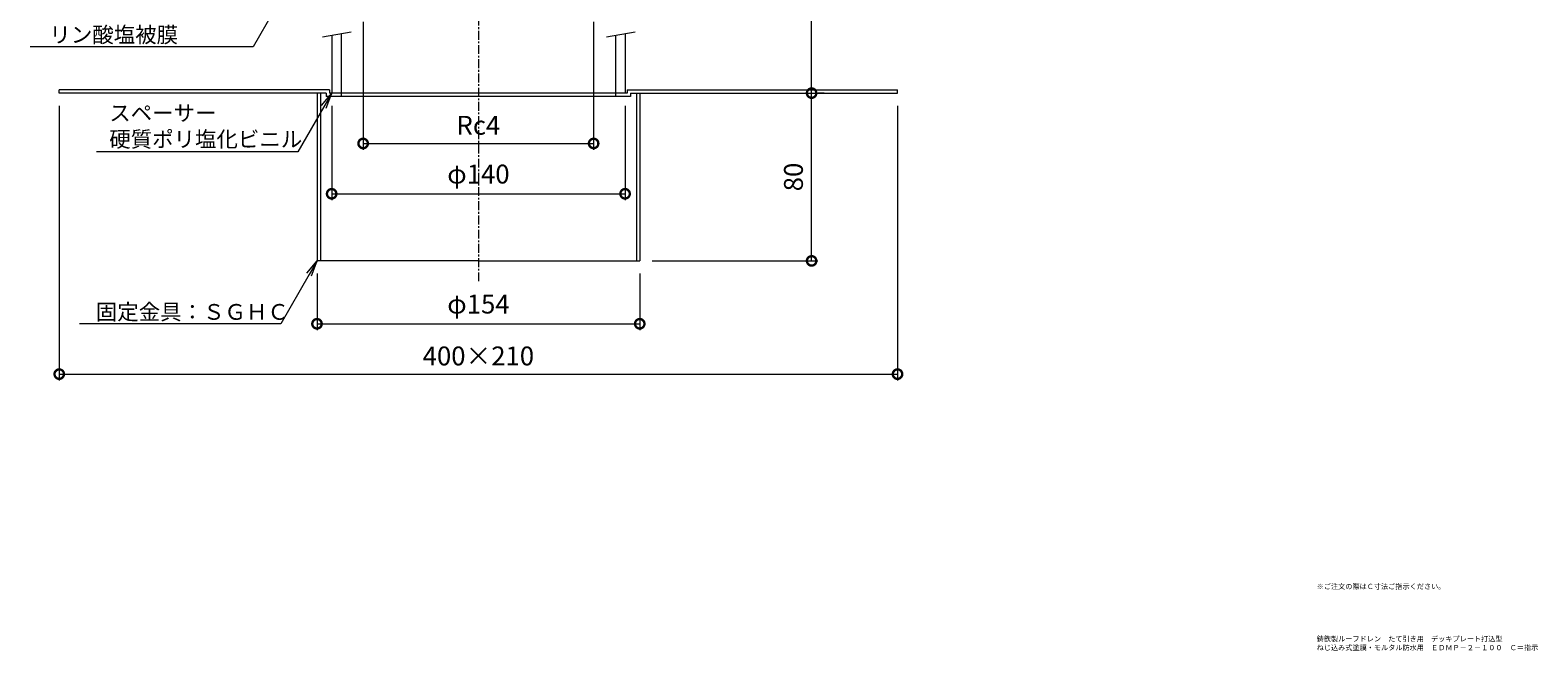
# Model space of a CAD drawing. Units: millimetres. Extents: x -214 to 506, y 18 to 814.
# Drawn here: x -214 to 506, y 18 to 314 of the extents above; entities that cross this region are included whole.
import ezdxf
from ezdxf import colors
from ezdxf.entities.mleader import LeaderData, LeaderLine
from ezdxf.math import Vec2, Vec3

# ---------------------------------------------------------------- set-up
doc = ezdxf.new("R2010")
doc.units = ezdxf.units.MM
doc.linetypes.add('中心線（短）', pattern=[6.773333, 4.233333, -0.846667, 0.846667, -0.846667])
for name, color, linetype, lineweight in [('(K)スペーサー', 4, 'Continuous', 9), ('(K)固定金具', 2, 'Continuous', 9), ('(K)寸法', 7, 'Continuous', 9), ('(K)引出線', 7, 'Continuous', 9), ('(K)文字', 2, 'Continuous', 9), ('(K)本体', 3, 'Continuous', 9)]:
    doc.layers.add(name, color=color, linetype=linetype, lineweight=lineweight)
doc.styles.add('(K)MSゴシック', font='txt')
doc.styles.add('文字_異尺度_H2.5', font='txt', dxfattribs={"height": 2.5})
doc.dimstyles.new('KAD-1', dxfattribs={"dimtxt": 3, "dimasz": 3, "dimexe": 1, "dimexo": 2, "dimgap": 1, "dimtad": 1, "dimdec": 1, "dimdsep": 46, "dimtxsty": '(K)MSゴシック', "dimblk": 'DOTSMALL', "dimcen": 0, "dimclrd": 7, "dimclre": 256, "dimclrt": 2, "dimadec": 1, "dimazin": 2, "dimtfac": 1, "dimtdec": 1, "dimtmove": 0, "dimatfit": 3, "dimldrblk": 'DOTSMALL', "dimfxl": 1, "dimtfill": 1, "dimlwd": 9, "dimlwe": -1, "dimarcsym": 0})

# ---------------------------------------------------------------- blocks, each defined once
blk = doc.blocks.new('_DotSmall')
at = {"color": 0, "linetype": 'ByBlock', "const_width": 0.5}
blk.add_lwpolyline([(-0.0625, 0, 1), (0.0625, 0, 1)], format="xyb", close=True, dxfattribs=at)
blk = doc.blocks.new('*D38')
at = {"layer": '(K)寸法', "color": 7, "lineweight": 9, "transparency": 16777216}
blk.add_line((159, 204), (159, 284), dxfattribs=at)
at = {"layer": '(K)寸法', "transparency": 16777216}
for p, q in [((165, 284), (162, 284)), ((83, 204), (162, 204))]:
    blk.add_line(p, q, dxfattribs=at)
at = {"layer": 'Defpoints', "color": 0, "transparency": 16777216}
for p in [(159, 284), (159, 284), (77, 204)]:
    blk.add_point(p, dxfattribs=at)
at = {"layer": '(K)寸法', "color": 7, "lineweight": 9, "transparency": 16777216, "xscale": 9, "yscale": 9, "zscale": 9}
for p, rotation in [((159, 284), 90), ((159, 204), 270)]:
    blk.add_blockref('_DotSmall', p, dxfattribs=dict(at, rotation=rotation))
at = {"layer": '(K)寸法', "color": 2, "transparency": 16777216, "insert": (151.5, 244), "char_height": 9, "attachment_point": 5, "rotation": 90, "style": '(K)MSゴシック', "bg_fill": 3, "box_fill_scale": 1.1, "bg_fill_color": 256, "bg_fill_true_color": 13158600, "bg_fill_transparency": 0}
blk.add_mtext('80', dxfattribs=at)
blk = doc.blocks.new('*D39')
at = {"layer": '(K)寸法', "transparency": 16777216}
for p, q in [((109.12, 382.43), (162, 382.43)), ((165, 284), (162, 284))]:
    blk.add_line(p, q, dxfattribs=at)
at = {"layer": '(K)寸法', "color": 7, "lineweight": 9, "transparency": 16777216}
blk.add_line((159, 284), (159, 382.43), dxfattribs=at)
at = {"layer": 'Defpoints', "color": 0, "transparency": 16777216}
for p in [(103.12, 382.43), (159, 382.43), (159, 284)]:
    blk.add_point(p, dxfattribs=at)
at = {"layer": '(K)寸法', "color": 7, "lineweight": 9, "transparency": 16777216, "xscale": 9, "yscale": 9, "zscale": 9}
for p, rotation in [((159, 382.43), 90), ((159, 284), 270)]:
    blk.add_blockref('_DotSmall', p, dxfattribs=dict(at, rotation=rotation))
at = {"layer": '(K)寸法', "color": 2, "transparency": 16777216, "insert": (151.5, 333.22), "char_height": 9, "attachment_point": 5, "rotation": 90, "style": '(K)MSゴシック', "bg_fill": 3, "box_fill_scale": 1.1, "bg_fill_color": 256, "bg_fill_true_color": 13158600, "bg_fill_transparency": 0}
blk.add_mtext('Ｃ', dxfattribs=at)
blk = doc.blocks.new('*D43')
at = {"layer": '(K)寸法', "transparency": 16777216}
for p, q in [((-200, 278), (-200, 147)), ((200, 278), (200, 147))]:
    blk.add_line(p, q, dxfattribs=at)
at = {"layer": '(K)寸法', "color": 7, "lineweight": 9, "transparency": 16777216}
blk.add_line((-200, 150), (200, 150), dxfattribs=at)
at = {"layer": 'Defpoints', "color": 0, "transparency": 16777216}
for p in [(-200, 284), (200, 284), (200, 150)]:
    blk.add_point(p, dxfattribs=at)
at = {"layer": '(K)寸法', "color": 7, "lineweight": 9, "transparency": 16777216, "xscale": 9, "yscale": 9, "zscale": 9, "rotation": 180}
blk.add_blockref('_DotSmall', (-200, 150), dxfattribs=at)
at = {"layer": '(K)寸法', "color": 7, "lineweight": 9, "transparency": 16777216, "xscale": 9, "yscale": 9, "zscale": 9}
blk.add_blockref('_DotSmall', (200, 150), dxfattribs=at)
at = {"layer": '(K)寸法', "color": 2, "transparency": 16777216, "insert": (0, 157.5), "char_height": 9, "attachment_point": 5, "style": '(K)MSゴシック', "bg_fill": 3, "box_fill_scale": 1.1, "bg_fill_color": 256, "bg_fill_true_color": 13158600, "bg_fill_transparency": 0}
blk.add_mtext('400×210', dxfattribs=at)
blk = doc.blocks.new('*D44')
at = {"layer": '(K)寸法', "transparency": 16777216}
for p, q in [((-77, 198), (-77, 171)), ((77, 198), (77, 171))]:
    blk.add_line(p, q, dxfattribs=at)
at = {"layer": '(K)寸法', "color": 7, "lineweight": 9, "transparency": 16777216}
blk.add_line((-77, 174), (77, 174), dxfattribs=at)
at = {"layer": 'Defpoints', "color": 0, "transparency": 16777216}
for p in [(-77, 204), (77, 204), (77, 174)]:
    blk.add_point(p, dxfattribs=at)
at = {"layer": '(K)寸法', "color": 7, "lineweight": 9, "transparency": 16777216, "xscale": 9, "yscale": 9, "zscale": 9, "rotation": 180}
blk.add_blockref('_DotSmall', (-77, 174), dxfattribs=at)
at = {"layer": '(K)寸法', "color": 7, "lineweight": 9, "transparency": 16777216, "xscale": 9, "yscale": 9, "zscale": 9}
blk.add_blockref('_DotSmall', (77, 174), dxfattribs=at)
at = {"layer": '(K)寸法', "color": 2, "transparency": 16777216, "insert": (0, 182.23), "char_height": 9, "attachment_point": 5, "style": '(K)MSゴシック', "bg_fill": 3, "box_fill_scale": 1.1, "bg_fill_color": 256, "bg_fill_true_color": 13158600, "bg_fill_transparency": 0}
blk.add_mtext('φ154', dxfattribs=at)
blk = doc.blocks.new('*D45')
at = {"layer": '(K)寸法', "transparency": 16777216}
for p, q in [((-70, 278), (-70, 233)), ((70, 278), (70, 233))]:
    blk.add_line(p, q, dxfattribs=at)
at = {"layer": '(K)寸法', "color": 7, "lineweight": 9, "transparency": 16777216}
blk.add_line((-70, 236), (70, 236), dxfattribs=at)
at = {"layer": 'Defpoints', "color": 0, "transparency": 16777216}
for p in [(-70, 284), (70, 284), (70, 236)]:
    blk.add_point(p, dxfattribs=at)
at = {"layer": '(K)寸法', "color": 7, "lineweight": 9, "transparency": 16777216, "xscale": 9, "yscale": 9, "zscale": 9, "rotation": 180}
blk.add_blockref('_DotSmall', (-70, 236), dxfattribs=at)
at = {"layer": '(K)寸法', "color": 7, "lineweight": 9, "transparency": 16777216, "xscale": 9, "yscale": 9, "zscale": 9}
blk.add_blockref('_DotSmall', (70, 236), dxfattribs=at)
at = {"layer": '(K)寸法', "color": 2, "transparency": 16777216, "insert": (0, 244.23), "char_height": 9, "attachment_point": 5, "style": '(K)MSゴシック', "bg_fill": 3, "box_fill_scale": 1.1, "bg_fill_color": 256, "bg_fill_true_color": 13158600, "bg_fill_transparency": 0}
blk.add_mtext('φ140', dxfattribs=at)
blk = doc.blocks.new('*D46')
at = {"layer": '(K)寸法', "transparency": 16777216}
for p, q in [((-54.99, 317.94), (-54.99, 257)), ((54.99, 317.94), (54.99, 257))]:
    blk.add_line(p, q, dxfattribs=at)
at = {"layer": '(K)寸法', "color": 7, "lineweight": 9, "transparency": 16777216}
blk.add_line((-54.99, 260), (54.99, 260), dxfattribs=at)
at = {"layer": 'Defpoints', "color": 0, "transparency": 16777216}
for p in [(-54.99, 323.94), (54.99, 323.94), (54.99, 260)]:
    blk.add_point(p, dxfattribs=at)
at = {"layer": '(K)寸法', "color": 7, "lineweight": 9, "transparency": 16777216, "xscale": 9, "yscale": 9, "zscale": 9, "rotation": 180}
blk.add_blockref('_DotSmall', (-54.99, 260), dxfattribs=at)
at = {"layer": '(K)寸法', "color": 7, "lineweight": 9, "transparency": 16777216, "xscale": 9, "yscale": 9, "zscale": 9}
blk.add_blockref('_DotSmall', (54.99, 260), dxfattribs=at)
at = {"layer": '(K)寸法', "color": 2, "transparency": 16777216, "insert": (0, 267.5), "char_height": 9, "attachment_point": 5, "style": '(K)MSゴシック', "bg_fill": 3, "box_fill_scale": 1.1, "bg_fill_color": 256, "bg_fill_true_color": 13158600, "bg_fill_transparency": 0}
blk.add_mtext('Rc4', dxfattribs=at)
blk = doc.blocks.new('_Open')
at = {"color": 0, "linetype": 'ByBlock', "lineweight": -2}
for p, q in [((-1, 0.167), (0, 0)), ((-1, -0.167), (0, 0)), ((0, 0), (-1, 0))]:
    blk.add_line(p, q, dxfattribs=at)

msp = doc.modelspace()

# ---------------------------------------------------------------- linework, layer by layer
at = {"layer": '(K)スペーサー', "color": 7, "linetype": 'Continuous', "lineweight": 9}
for p, q in [((-74.42, 310.84), (-60.63, 313.27)), ((61.08, 310.84), (74.87, 313.27))]:
    msp.add_line(p, q, dxfattribs=at)
at = {"layer": '(K)スペーサー', "color": 4, "linetype": 'Continuous', "lineweight": 9}
for p, q in [((-70, 311.62), (-70, 284)), ((-65.5, 312.41), (-65.5, 284)), ((65.5, 311.62), (65.5, 284)), ((70, 312.41), (70, 284))]:
    msp.add_line(p, q, dxfattribs=at)
at = {"layer": '(K)固定金具', "color": 2, "linetype": 'Continuous', "lineweight": 9}
for p, q in [((-71, 285.6), (-200, 285.6)), ((-200, 284), (-200, 285.6)), ((-72.6, 284), (-200, 284)), ((-77, 284), (-77, 204)), ((-75.4, 284), (-75.4, 204)), ((-72.6, 284), (-72.6, 282.4)), ((72.6, 282.4), (-72.6, 282.4)), ((-71, 285.6), (-71, 284)), ((71, 284), (-71, 284)), ((-65.5, 284), (-65.5, 282.4)), ((65.5, 284), (65.5, 282.4)), ((71, 285.6), (71, 284)), ((71, 285.6), (200, 285.6)), ((71, 285.6), (200, 285.6)), ((72.6, 284), (72.6, 282.4)), ((72.6, 284), (200, 284)), ((72.6, 284), (200, 284)), ((75.4, 284), (75.4, 204)), ((77, 284), (77, 204)), ((200, 284), (200, 285.6)), ((0, 204), (-77, 204)), ((0, 204), (77, 204))]:
    msp.add_line(p, q, dxfattribs=at)
at = {"layer": '(K)本体', "color": 7, "linetype": '中心線（短）', "lineweight": 9}
msp.add_line((0, 530.43), (0, 194), dxfattribs=at)

# ---------------------------------------------------------------- texts
at = {"layer": '(K)文字', "char_height": 2.5, "attachment_point": 1, "style": '文字_異尺度_H2.5'}
for s, insert, width in [('※ご注文の際はＣ寸法ご指示ください。', (400, 50), 59.6052), ('鋳鉄製ルーフドレン\u3000たて引き用\u3000デッキプレート打込型\u3000ねじ込み式\\P塗膜・モルタル防水用\u3000ＥＤＭＰ－２－１００\u3000Ｃ＝指示', (400, 25), 106.4527)]:
    msp.add_mtext(s, dxfattribs=dict(at, insert=insert, width=width))

# ---------------------------------------------------------------- leaders
at = {"layer": '(K)引出線'}
ml = msp.add_multileader_mtext('Standard', dxfattribs=at)
ml.set_content('アンカー：ＳＷＲＭ８\\Pリン酸塩被膜', color=2, style='文字_異尺度_H2.5')
ml.set_leader_properties(color=7, linetype='Continuous', lineweight=9)
ml.set_arrow_properties(name='OPEN')
ml.build(insert=Vec2(0, 0))
ml.multileader.update_dxf_attribs({"has_dogleg": 0, "text_left_attachment_type": 5, "text_right_attachment_type": 5, "arrow_head_size": 7.5, "scale": 3})
ctx = ml.context
ctx.base_point, ctx.scale, ctx.char_height, ctx.arrow_head_size, ctx.landing_gap_size, ctx.plane_origin = Vec3(-207.68, 306), 3, 7.5, 7.5, 3, Vec3(-94, 329.43)
ctx.left_attachment, ctx.right_attachment = 5, 5
notes = []
notes.append((ctx, [(0, (1, 1, 0), (-83.53, 306), (-1, 0), 24, [(0, [(-94, 329.43)], 0, [])])]))
ctx.mtext.insert, ctx.mtext.flow_direction = Vec3(-204.68, 328.11), 5
for ctx, leaders in notes:
    for number, flags, end, landing, length, lines in leaders:
        leader = LeaderData()
        leader.index, (leader.has_last_leader_line, leader.has_dogleg_vector, leader.attachment_direction) = number, flags
        leader.last_leader_point, leader.dogleg_vector, leader.dogleg_length = Vec3(end), Vec3(landing), length
        for number, points, colour, breaks in lines:
            line = LeaderLine()
            line.index, line.vertices, line.color, line.breaks = number, Vec3.list(points), colors.encode_raw_color(colour), breaks
            leader.lines.append(line)
        ctx.leaders.append(leader)

# ---------------------------------------------------------------- next in the draw order: dimensions: what is measured, and where the dimension line sits
at = {"layer": '(K)寸法'}
dim = msp.add_linear_dim(base=(159, 284), p1=(77, 204), p2=(159, 284), angle=90, dimstyle='KAD-1', dxfattribs=at)
dim.commit()
dim.dimension.update_dxf_attribs({"geometry": '*D38', "text_midpoint": (151.5, 244)})

# ---------------------------------------------------------------- next in the draw order: dimensions: what is measured, and where the dimension line sits
dim = msp.add_linear_dim(base=(159, 382.43), p1=(159, 284), p2=(103.12, 382.43), angle=90, text='Ｃ', dimstyle='KAD-1', dxfattribs=at)
dim.commit()
dim.dimension.update_dxf_attribs({"geometry": '*D39', "text_midpoint": (151.5, 333.22)})

# ---------------------------------------------------------------- next in the draw order: dimensions: what is measured, and where the dimension line sits
dim = msp.add_linear_dim(base=(200, 150), p1=(-200, 284), p2=(200, 284), text='<>×210', dimstyle='KAD-1', dxfattribs=at)
dim.commit()
dim.dimension.update_dxf_attribs({"geometry": '*D43', "text_midpoint": (0, 157.5)})

# ---------------------------------------------------------------- next in the draw order: dimensions: what is measured, and where the dimension line sits
for base, p1, p2, picture, middle in [((70, 236), (-70, 284), (70, 284), '*D45', (0, 244.23)), ((77, 174), (-77, 204), (77, 204), '*D44', (0, 182.23))]:
    dim = msp.add_linear_dim(base=base, p1=p1, p2=p2, text='φ<>', dimstyle='KAD-1', dxfattribs=at)
    dim.commit()
    dim.dimension.update_dxf_attribs({"geometry": picture, "text_midpoint": middle})

# ---------------------------------------------------------------- next in the draw order: dimensions: what is measured, and where the dimension line sits
dim = msp.add_linear_dim(base=(54.99, 260), p1=(-54.99, 323.94), p2=(54.99, 323.94), text='Rc4', dimstyle='KAD-1', dxfattribs=at)
dim.commit()
dim.dimension.update_dxf_attribs({"geometry": '*D46', "text_midpoint": (0, 267.5)})

# ---------------------------------------------------------------- next in the draw order: leaders
at = {"layer": '(K)引出線'}
ml = msp.add_multileader_mtext('Standard', dxfattribs=at)
ml.set_content('スペーサー\\P硬質ポリ塩化ビニル', color=2, style='文字_異尺度_H2.5')
ml.set_leader_properties(color=7, linetype='Continuous', lineweight=9)
ml.set_arrow_properties(name='OPEN')
ml.build(insert=Vec2(0, 0))
ml.multileader.update_dxf_attribs({"has_dogleg": 0, "text_left_attachment_type": 5, "text_right_attachment_type": 5, "arrow_head_size": 7.5, "scale": 3})
ctx = ml.context
ctx.base_point, ctx.scale, ctx.char_height, ctx.arrow_head_size, ctx.landing_gap_size, ctx.plane_origin = Vec3(-179.13, 256.04), 3, 7.5, 7.5, 3, Vec3(-70, 284)
ctx.left_attachment, ctx.right_attachment = 5, 5
notes = []
notes.append((ctx, [(0, (1, 1, 0), (-62.14, 256.04), (-1, 0), 24, [(0, [(-70, 284)], 0, [])])]))
ctx.mtext.insert, ctx.mtext.flow_direction = Vec3(-176.13, 278.27), 5
ml = msp.add_multileader_mtext('Standard', dxfattribs=at)
ml.set_content('固定金具：ＳＧＨＣ', color=2, style='文字_異尺度_H2.5')
ml.set_leader_properties(color=7, linetype='Continuous', lineweight=9)
ml.set_arrow_properties(name='OPEN')
ml.build(insert=Vec2(0, 0))
ml.multileader.update_dxf_attribs({"has_dogleg": 0, "text_left_attachment_type": 5, "text_right_attachment_type": 5, "arrow_head_size": 7.5, "scale": 3})
ctx = ml.context
ctx.base_point, ctx.scale, ctx.char_height, ctx.arrow_head_size, ctx.landing_gap_size, ctx.plane_origin = Vec3(-185.52, 174), 3, 7.5, 7.5, 3, Vec3(-77, 204)
ctx.left_attachment, ctx.right_attachment = 5, 5
notes.append((ctx, [(0, (1, 1, 0), (-70.32, 174), (-1, 0), 24, [(0, [(-77, 204)], 0, [])])]))
ctx.mtext.insert, ctx.mtext.flow_direction = Vec3(-182.52, 183.42), 5
for ctx, leaders in notes:
    for number, flags, end, landing, length, lines in leaders:
        leader = LeaderData()
        leader.index, (leader.has_last_leader_line, leader.has_dogleg_vector, leader.attachment_direction) = number, flags
        leader.last_leader_point, leader.dogleg_vector, leader.dogleg_length = Vec3(end), Vec3(landing), length
        for number, points, colour, breaks in lines:
            line = LeaderLine()
            line.index, line.vertices, line.color, line.breaks = number, Vec3.list(points), colors.encode_raw_color(colour), breaks
            leader.lines.append(line)
        ctx.leaders.append(leader)

doc.saveas('drawing.dxf')
